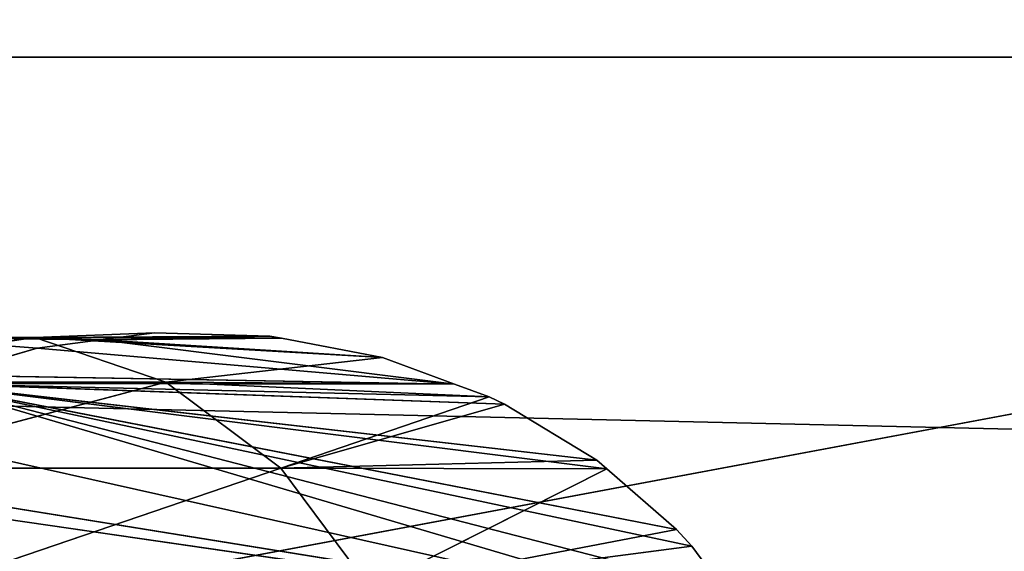
# Model space of a CAD drawing. Units: millimetres. Extents: x -2558 to 2642, y -1596 to 1556.
# Drawn here: x -808 to -784, y -4 to 9 of the extents above; entities that cross this region are included whole.
import ezdxf

# ---------------------------------------------------------------- set-up
doc = ezdxf.new("R2010")
doc.units = ezdxf.units.MM
doc.header["$LTSCALE"] = 25.4
doc.layers.get('0').update_dxf_attribs({"true_color": 0xffffff})

# ---------------------------------------------------------------- blocks, each defined once
blk = doc.blocks.new('___006387.STL')
at = {"color": 7, "true_color": 0xf7fbf5}
for p, q in [((5215.586, -1651.68, 725.17), (15.586, -1531.68, 725.17)), ((5215.586, -1651.68, 725.17), (15.586, -1531.68, 725.17)), ((15.586, -1531.68, 724.17), (5215.586, -1651.68, 724.17)), ((15.586, -1531.68, 724.17), (5215.586, -1651.68, 724.17))]:
    blk.add_line(p, q, dxfattribs=at)
at = {"color": 0}
for p, q in [((1621.586, -1603.68, 2920.17), (1835.586, -1563.68, 2920.17)), ((1621.586, -1603.68, 2920.17), (1835.586, -1563.68, 2920.17)), ((1621.586, -1563.68, 2920.17), (1835.586, -1563.68, 2920.17)), ((1835.586, -1563.68, 2924.17), (1621.586, -1563.68, 2924.17)), ((1835.586, -1563.68, 2924.17), (1621.586, -1563.68, 2924.17)), ((1835.586, -1563.68, 2924.17), (1621.586, -1563.68, 2920.17)), ((1835.586, -1563.68, 2924.17), (1621.586, -1563.68, 2920.17)), ((1621.586, -1563.68, 2920.17), (1835.586, -1563.68, 2920.17)), ((1766.255, -1570.416, 2909.817), (1755.901, -1570.416, 2893.321)), ((1766.255, -1570.416, 2909.817), (1755.901, -1570.416, 2893.321)), ((1766.255, -1570.416, 2909.817), (1758.951, -1571.491, 2891.299)), ((1766.255, -1570.416, 2909.817), (1758.951, -1571.491, 2891.299)), ((1766.31, -1570.674, 2920.17), (1762.975, -1570.416, 2911.764)), ((1766.31, -1570.674, 2920.17), (1762.975, -1570.416, 2911.764)), ((1767.831, -1570.473, 2920.17), (1762.975, -1570.416, 2911.764)), ((1767.831, -1570.473, 2920.17), (1762.975, -1570.416, 2911.764)), ((1766.255, -1570.416, 2909.817), (1762.975, -1570.416, 2911.764)), ((1766.255, -1570.416, 2909.817), (1762.975, -1570.416, 2911.764)), ((1769.125, -1570.302, 2920.17), (1766.255, -1570.416, 2909.817)), ((1769.125, -1570.302, 2920.17), (1766.255, -1570.416, 2909.817)), ((1766.255, -1570.416, 2909.817), (1771.897, -1570.382, 2920.17)), ((1766.255, -1570.416, 2909.817), (1771.897, -1570.382, 2920.17)), ((1772.181, -1570.437, 2920.17), (1766.255, -1570.416, 2909.817)), ((1772.181, -1570.437, 2920.17), (1766.255, -1570.416, 2909.817)), ((1774.609, -1570.9, 2920.17), (1766.255, -1570.416, 2909.817)), ((1774.609, -1570.9, 2920.17), (1766.255, -1570.416, 2909.817)), ((1769.403, -1571.491, 2907.95), (1766.255, -1570.416, 2909.817)), ((1767.831, -1570.473, 2920.17), (1766.255, -1570.416, 2909.817)), ((1767.831, -1570.473, 2920.17), (1766.255, -1570.416, 2909.817)), ((1769.403, -1571.491, 2907.95), (1766.255, -1570.416, 2909.817)), ((1766.31, -1570.674, 2920.17), (1767.831, -1570.473, 2920.17)), ((1766.31, -1570.674, 2920.17), (1767.831, -1570.473, 2920.17)), ((1767.831, -1570.473, 2920.17), (1769.125, -1570.302, 2920.17)), ((1767.831, -1570.473, 2920.17), (1769.125, -1570.302, 2920.17)), ((1771.897, -1570.382, 2920.17), (1767.831, -1570.473, 2920.17)), ((1771.897, -1570.382, 2920.17), (1767.831, -1570.473, 2920.17)), ((1772.181, -1570.437, 2920.17), (1767.831, -1570.473, 2920.17)), ((1772.181, -1570.437, 2920.17), (1767.831, -1570.473, 2920.17)), ((1776.34, -1571.535, 2920.17), (1767.831, -1570.473, 2920.17)), ((1776.34, -1571.535, 2920.17), (1767.831, -1570.473, 2920.17)), ((1774.609, -1570.9, 2920.17), (1767.831, -1570.473, 2920.17)), ((1774.609, -1570.9, 2920.17), (1767.831, -1570.473, 2920.17)), ((1769.125, -1570.302, 2920.17), (1771.897, -1570.382, 2920.17)), ((1769.125, -1570.302, 2920.17), (1771.897, -1570.382, 2920.17)), ((1771.897, -1570.382, 2920.17), (1772.181, -1570.437, 2920.17)), ((1771.897, -1570.382, 2920.17), (1772.181, -1570.437, 2920.17)), ((1772.181, -1570.437, 2920.17), (1774.609, -1570.9, 2920.17)), ((1772.181, -1570.437, 2920.17), (1774.609, -1570.9, 2920.17)), ((1764.066, -1571.322, 2920.17), (1766.31, -1570.674, 2920.17)), ((1764.066, -1571.322, 2920.17), (1766.31, -1570.674, 2920.17)), ((1766.31, -1570.674, 2920.17), (1776.34, -1571.535, 2920.17)), ((1766.31, -1570.674, 2920.17), (1776.34, -1571.535, 2920.17)), ((1774.609, -1570.9, 2920.17), (1769.403, -1571.491, 2907.95)), ((1774.609, -1570.9, 2920.17), (1769.403, -1571.491, 2907.95)), ((1774.609, -1570.9, 2920.17), (1776.34, -1571.535, 2920.17)), ((1774.609, -1570.9, 2920.17), (1776.34, -1571.535, 2920.17)), ((1764.066, -1571.322, 2920.17), (1776.34, -1571.535, 2920.17)), ((1764.066, -1571.322, 2920.17), (1776.34, -1571.535, 2920.17)), ((1769.403, -1571.491, 2907.95), (1758.951, -1571.491, 2891.299)), ((1769.403, -1571.491, 2907.95), (1758.951, -1571.491, 2891.299)), ((1769.403, -1571.491, 2907.95), (1761.625, -1573.553, 2889.525)), ((1769.403, -1571.491, 2907.95), (1761.625, -1573.553, 2889.525)), ((1781.671, -1575.031, 2920.17), (1763.638, -1571.52, 2920.17)), ((1763.638, -1571.52, 2920.17), (1782.036, -1575.426, 2920.17)), ((1783.475, -1577.375, 2920.17), (1763.638, -1571.52, 2920.17)), ((1783.475, -1577.375, 2920.17), (1763.638, -1571.52, 2920.17)), ((1782.802, -1576.463, 2920.17), (1763.638, -1571.52, 2920.17)), ((1782.802, -1576.463, 2920.17), (1763.638, -1571.52, 2920.17)), ((1763.638, -1571.52, 2920.17), (1782.036, -1575.426, 2920.17)), ((1779.995, -1573.569, 2920.17), (1763.638, -1571.52, 2920.17)), ((1781.671, -1575.031, 2920.17), (1763.638, -1571.52, 2920.17)), ((1779.995, -1573.569, 2920.17), (1763.638, -1571.52, 2920.17)), ((1779.755, -1573.361, 2920.17), (1763.638, -1571.52, 2920.17)), ((1779.755, -1573.361, 2920.17), (1763.638, -1571.52, 2920.17)), ((1777.542, -1572.02, 2920.17), (1763.638, -1571.52, 2920.17)), ((1763.638, -1571.52, 2920.17), (1776.34, -1571.535, 2920.17)), ((1763.638, -1571.52, 2920.17), (1776.34, -1571.535, 2920.17)), ((1763.638, -1571.52, 2920.17), (1777.166, -1571.839, 2920.17)), ((1763.638, -1571.52, 2920.17), (1777.166, -1571.839, 2920.17)), ((1777.542, -1572.02, 2920.17), (1763.638, -1571.52, 2920.17)), ((1772.162, -1573.553, 2906.312), (1769.403, -1571.491, 2907.95)), ((1769.403, -1571.491, 2907.95), (1777.166, -1571.839, 2920.17)), ((1776.34, -1571.535, 2920.17), (1769.403, -1571.491, 2907.95)), ((1776.34, -1571.535, 2920.17), (1769.403, -1571.491, 2907.95)), ((1769.403, -1571.491, 2907.95), (1777.166, -1571.839, 2920.17)), ((1772.162, -1573.553, 2906.312), (1769.403, -1571.491, 2907.95)), ((1776.34, -1571.535, 2920.17), (1777.166, -1571.839, 2920.17)), ((1776.34, -1571.535, 2920.17), (1777.166, -1571.839, 2920.17)), ((1772.162, -1573.553, 2906.312), (1777.166, -1571.839, 2920.17)), ((1772.162, -1573.553, 2906.312), (1777.166, -1571.839, 2920.17)), ((1777.166, -1571.839, 2920.17), (1777.542, -1572.02, 2920.17)), ((1777.166, -1571.839, 2920.17), (1777.542, -1572.02, 2920.17)), ((1777.542, -1572.02, 2920.17), (1772.162, -1573.553, 2906.312)), ((1777.542, -1572.02, 2920.17), (1772.162, -1573.553, 2906.312)), ((1777.542, -1572.02, 2920.17), (1779.755, -1573.361, 2920.17)), ((1777.542, -1572.02, 2920.17), (1779.755, -1573.361, 2920.17)), ((1783.475, -1577.375, 2920.17), (1761.568, -1572.477, 2920.17)), ((1783.475, -1577.375, 2920.17), (1761.568, -1572.477, 2920.17)), ((1772.162, -1573.553, 2906.312), (1761.625, -1573.553, 2889.525)), ((1772.162, -1573.553, 2906.312), (1761.625, -1573.553, 2889.525)), ((1772.162, -1573.553, 2906.312), (1763.706, -1576.435, 2888.145)), ((1772.162, -1573.553, 2906.312), (1763.706, -1576.435, 2888.145)), ((1779.755, -1573.361, 2920.17), (1772.162, -1573.553, 2906.312)), ((1779.755, -1573.361, 2920.17), (1772.162, -1573.553, 2906.312)), ((1779.995, -1573.569, 2920.17), (1772.162, -1573.553, 2906.312)), ((1779.995, -1573.569, 2920.17), (1772.162, -1573.553, 2906.312)), ((1774.31, -1576.435, 2905.038), (1772.162, -1573.553, 2906.312)), ((1774.31, -1576.435, 2905.038), (1772.162, -1573.553, 2906.312)), ((1779.995, -1573.569, 2920.17), (1774.31, -1576.435, 2905.038)), ((1779.995, -1573.569, 2920.17), (1774.31, -1576.435, 2905.038)), ((1779.755, -1573.361, 2920.17), (1779.995, -1573.569, 2920.17)), ((1779.755, -1573.361, 2920.17), (1779.995, -1573.569, 2920.17)), ((1779.995, -1573.569, 2920.17), (1781.671, -1575.031, 2920.17)), ((1779.995, -1573.569, 2920.17), (1781.671, -1575.031, 2920.17)), ((1759.953, -1573.58, 2920.17), (1783.475, -1577.375, 2920.17)), ((1759.953, -1573.58, 2920.17), (1783.475, -1577.375, 2920.17)), ((1759.482, -1573.902, 2920.17), (1783.475, -1577.375, 2920.17)), ((1759.482, -1573.902, 2920.17), (1783.475, -1577.375, 2920.17)), ((1781.671, -1575.031, 2920.17), (1774.31, -1576.435, 2905.038)), ((1781.671, -1575.031, 2920.17), (1774.31, -1576.435, 2905.038)), ((1781.671, -1575.031, 2920.17), (1782.036, -1575.426, 2920.17)), ((1781.671, -1575.031, 2920.17), (1782.036, -1575.426, 2920.17)), ((1774.31, -1576.435, 2905.038), (1782.036, -1575.426, 2920.17)), ((1774.31, -1576.435, 2905.038), (1782.036, -1575.426, 2920.17)), ((1782.036, -1575.426, 2920.17), (1782.802, -1576.463, 2920.17)), ((1782.036, -1575.426, 2920.17), (1782.802, -1576.463, 2920.17))]:
    blk.add_line(p, q, dxfattribs=at)
at = {"color": 7, "true_color": 0xf7fbf5}
mesh = blk.add_polyface(dxfattribs=at)
corners = [(5215.586, -1651.68, 725.17), (3715.586, -15.68, 725.17), (15.586, -1531.68, 725.17)]
mesh.append_faces([[corners[k] for k in face] for face in [(0, 1, 2)]], dxfattribs={"color": 7})
mesh = blk.add_polyface(dxfattribs=at)
corners = [(5215.586, -1651.68, 724.17), (15.586, -1531.68, 724.17), (1515.586, -15.68, 724.17)]
mesh.append_faces([[corners[k] for k in face] for face in [(0, 1, 2)]], dxfattribs={"color": 7})
mesh = blk.add_polyface(dxfattribs=at)
corners = [(5215.586, -1651.68, 724.17), (1515.586, -15.68, 724.17), (3715.586, -15.68, 724.17)]
mesh.append_faces([[corners[k] for k in face] for face in [(0, 1, 2)]], dxfattribs={"color": 7})
mesh = blk.add_polyface(dxfattribs=at)
corners = [(5215.586, -1651.68, 725.17), (15.586, -1531.68, 725.17), (15.586, -1667.68, 725.17)]
mesh.append_faces([[corners[k] for k in face] for face in [(0, 1, 2)]], dxfattribs={"color": 7})
mesh = blk.add_polyface(dxfattribs=at)
corners = [(5215.586, -1651.68, 724.17), (15.586, -1667.68, 724.17), (15.586, -1531.68, 724.17)]
mesh.append_faces([[corners[k] for k in face] for face in [(0, 1, 2)]], dxfattribs={"color": 7})
at = {"color": 35, "true_color": 0xad703d}
mesh = blk.add_polyface(dxfattribs=at)
corners = [(3635.586, -1543.68, 3024.17), (1595.586, -1543.68, 3024.17), (1595.586, -1623.68, 3024.17)]
mesh.append_faces([[corners[k] for k in face] for face in [(0, 1, 2)]], dxfattribs={"color": 35})
mesh = blk.add_polyface(dxfattribs=at)
corners = [(3635.586, -1543.68, 3024.17), (1595.586, -1623.68, 3024.17), (3635.586, -1623.68, 3024.17)]
mesh.append_faces([[corners[k] for k in face] for face in [(0, 1, 2)]], dxfattribs={"color": 35})
mesh = blk.add_polyface(dxfattribs=at)
corners = [(3635.586, -1623.68, 2924.17), (1595.586, -1623.68, 2924.17), (1595.586, -1543.68, 2924.17)]
mesh.append_faces([[corners[k] for k in face] for face in [(0, 1, 2)]], dxfattribs={"color": 35})
mesh = blk.add_polyface(dxfattribs=at)
corners = [(3635.586, -1623.68, 2924.17), (1595.586, -1543.68, 2924.17), (3635.586, -1543.68, 2924.17)]
mesh.append_faces([[corners[k] for k in face] for face in [(0, 1, 2)]], dxfattribs={"color": 35})
mesh = blk.add_polyface(dxfattribs=at)
corners = [(3520.586, -1607.704, 1057.17), (1710.586, -1607.704, 1057.17), (1710.586, -1559.656, 1057.17)]
mesh.append_faces([[corners[k] for k in face] for face in [(0, 1, 2)]], dxfattribs={"color": 35})
mesh = blk.add_polyface(dxfattribs=at)
corners = [(3520.586, -1607.704, 1057.17), (1710.586, -1559.656, 1057.17), (3520.586, -1559.656, 1057.17)]
mesh.append_faces([[corners[k] for k in face] for face in [(0, 1, 2)]], dxfattribs={"color": 35})
mesh = blk.add_polyface(dxfattribs=at)
corners = [(3520.586, -1559.656, 1193.17), (1710.586, -1559.656, 1193.17), (1710.586, -1607.704, 1193.17)]
mesh.append_faces([[corners[k] for k in face] for face in [(0, 1, 2)]], dxfattribs={"color": 35})
mesh = blk.add_polyface(dxfattribs=at)
corners = [(3520.586, -1559.656, 1193.17), (1710.586, -1607.704, 1193.17), (3520.586, -1607.704, 1193.17)]
mesh.append_faces([[corners[k] for k in face] for face in [(0, 1, 2)]], dxfattribs={"color": 35})
at = {"color": 0}
mesh = blk.add_polyface(dxfattribs=at)
corners = [(1835.586, -1603.68, 2920.17), (1621.586, -1603.68, 2920.17), (1835.586, -1563.68, 2920.17)]
mesh.append_faces([[corners[k] for k in face] for face in [(0, 1, 2)]], dxfattribs={"color": 0})
mesh = blk.add_polyface(dxfattribs=at)
corners = [(1835.586, -1563.68, 2920.17), (1621.586, -1603.68, 2920.17), (1621.586, -1563.68, 2920.17)]
mesh.append_faces([[corners[k] for k in face] for face in [(0, 1, 2)]], dxfattribs={"color": 0})
mesh = blk.add_polyface(dxfattribs=at)
corners = [(1835.586, -1603.68, 2924.17), (1621.586, -1563.68, 2924.17), (1621.586, -1603.68, 2924.17)]
mesh.append_faces([[corners[k] for k in face] for face in [(0, 1, 2)]], dxfattribs={"color": 0})
mesh = blk.add_polyface(dxfattribs=at)
corners = [(1835.586, -1563.68, 2924.17), (1621.586, -1563.68, 2924.17), (1835.586, -1603.68, 2924.17)]
mesh.append_faces([[corners[k] for k in face] for face in [(0, 1, 2)]], dxfattribs={"color": 0})
mesh = blk.add_polyface(dxfattribs=at)
corners = [(1835.586, -1563.68, 2924.17), (1621.586, -1563.68, 2920.17), (1621.586, -1563.68, 2924.17)]
mesh.append_faces([[corners[k] for k in face] for face in [(0, 1, 2)]], dxfattribs={"color": 0})
mesh = blk.add_polyface(dxfattribs=at)
corners = [(1835.586, -1563.68, 2924.17), (1835.586, -1563.68, 2920.17), (1621.586, -1563.68, 2920.17)]
mesh.append_faces([[corners[k] for k in face] for face in [(0, 1, 2)]], dxfattribs={"color": 0})
mesh = blk.add_polyface(dxfattribs=at)
corners = [(1762.975, -1570.416, 2911.764), (1766.255, -1570.416, 2909.817), (1755.901, -1570.416, 2893.321)]
mesh.append_faces([[corners[k] for k in face] for face in [(0, 1, 2)]], dxfattribs={"color": 0})
mesh = blk.add_polyface(dxfattribs=at)
corners = [(1766.255, -1570.416, 2909.817), (1758.951, -1571.491, 2891.299), (1755.901, -1570.416, 2893.321)]
mesh.append_faces([[corners[k] for k in face] for face in [(0, 1, 2)]], dxfattribs={"color": 0})
mesh = blk.add_polyface(dxfattribs=at)
corners = [(1766.255, -1570.416, 2909.817), (1769.403, -1571.491, 2907.95), (1758.951, -1571.491, 2891.299)]
mesh.append_faces([[corners[k] for k in face] for face in [(0, 1, 2)]], dxfattribs={"color": 0})
mesh = blk.add_polyface(dxfattribs=at)
corners = [(1766.31, -1570.674, 2920.17), (1762.975, -1570.416, 2911.764), (1764.066, -1571.322, 2920.17)]
mesh.append_faces([[corners[k] for k in face] for face in [(0, 1, 2)]], dxfattribs={"color": 0})
mesh = blk.add_polyface(dxfattribs=at)
corners = [(1767.831, -1570.473, 2920.17), (1762.975, -1570.416, 2911.764), (1766.31, -1570.674, 2920.17)]
mesh.append_faces([[corners[k] for k in face] for face in [(0, 1, 2)]], dxfattribs={"color": 0})
mesh = blk.add_polyface(dxfattribs=at)
corners = [(1767.831, -1570.473, 2920.17), (1766.255, -1570.416, 2909.817), (1762.975, -1570.416, 2911.764)]
mesh.append_faces([[corners[k] for k in face] for face in [(0, 1, 2)]], dxfattribs={"color": 0})
mesh = blk.add_polyface(dxfattribs=at)
corners = [(1769.125, -1570.302, 2920.17), (1766.255, -1570.416, 2909.817), (1767.831, -1570.473, 2920.17)]
mesh.append_faces([[corners[k] for k in face] for face in [(0, 1, 2)]], dxfattribs={"color": 0})
mesh = blk.add_polyface(dxfattribs=at)
corners = [(1771.897, -1570.382, 2920.17), (1766.255, -1570.416, 2909.817), (1769.125, -1570.302, 2920.17)]
mesh.append_faces([[corners[k] for k in face] for face in [(0, 1, 2)]], dxfattribs={"color": 0})
mesh = blk.add_polyface(dxfattribs=at)
corners = [(1772.181, -1570.437, 2920.17), (1766.255, -1570.416, 2909.817), (1771.897, -1570.382, 2920.17)]
mesh.append_faces([[corners[k] for k in face] for face in [(0, 1, 2)]], dxfattribs={"color": 0})
mesh = blk.add_polyface(dxfattribs=at)
corners = [(1774.609, -1570.9, 2920.17), (1766.255, -1570.416, 2909.817), (1772.181, -1570.437, 2920.17)]
mesh.append_faces([[corners[k] for k in face] for face in [(0, 1, 2)]], dxfattribs={"color": 0})
mesh = blk.add_polyface(dxfattribs=at)
corners = [(1774.609, -1570.9, 2920.17), (1769.403, -1571.491, 2907.95), (1766.255, -1570.416, 2909.817)]
mesh.append_faces([[corners[k] for k in face] for face in [(0, 1, 2)]], dxfattribs={"color": 0})
mesh = blk.add_polyface(dxfattribs=at)
corners = [(1776.34, -1571.535, 2920.17), (1767.831, -1570.473, 2920.17), (1766.31, -1570.674, 2920.17)]
mesh.append_faces([[corners[k] for k in face] for face in [(0, 1, 2)]], dxfattribs={"color": 0})
mesh = blk.add_polyface(dxfattribs=at)
corners = [(1771.897, -1570.382, 2920.17), (1769.125, -1570.302, 2920.17), (1767.831, -1570.473, 2920.17)]
mesh.append_faces([[corners[k] for k in face] for face in [(0, 1, 2)]], dxfattribs={"color": 0})
mesh = blk.add_polyface(dxfattribs=at)
corners = [(1772.181, -1570.437, 2920.17), (1771.897, -1570.382, 2920.17), (1767.831, -1570.473, 2920.17)]
mesh.append_faces([[corners[k] for k in face] for face in [(0, 1, 2)]], dxfattribs={"color": 0})
mesh = blk.add_polyface(dxfattribs=at)
corners = [(1774.609, -1570.9, 2920.17), (1772.181, -1570.437, 2920.17), (1767.831, -1570.473, 2920.17)]
mesh.append_faces([[corners[k] for k in face] for face in [(0, 1, 2)]], dxfattribs={"color": 0})
mesh = blk.add_polyface(dxfattribs=at)
corners = [(1776.34, -1571.535, 2920.17), (1774.609, -1570.9, 2920.17), (1767.831, -1570.473, 2920.17)]
mesh.append_faces([[corners[k] for k in face] for face in [(0, 1, 2)]], dxfattribs={"color": 0})
mesh = blk.add_polyface(dxfattribs=at)
corners = [(1776.34, -1571.535, 2920.17), (1766.31, -1570.674, 2920.17), (1764.066, -1571.322, 2920.17)]
mesh.append_faces([[corners[k] for k in face] for face in [(0, 1, 2)]], dxfattribs={"color": 0})
mesh = blk.add_polyface(dxfattribs=at)
corners = [(1776.34, -1571.535, 2920.17), (1769.403, -1571.491, 2907.95), (1774.609, -1570.9, 2920.17)]
mesh.append_faces([[corners[k] for k in face] for face in [(0, 1, 2)]], dxfattribs={"color": 0})
mesh = blk.add_polyface(dxfattribs=at)
corners = [(1776.34, -1571.535, 2920.17), (1764.066, -1571.322, 2920.17), (1763.638, -1571.52, 2920.17)]
mesh.append_faces([[corners[k] for k in face] for face in [(0, 1, 2)]], dxfattribs={"color": 0})
mesh = blk.add_polyface(dxfattribs=at)
corners = [(1769.403, -1571.491, 2907.95), (1761.625, -1573.553, 2889.525), (1758.951, -1571.491, 2891.299)]
mesh.append_faces([[corners[k] for k in face] for face in [(0, 1, 2)]], dxfattribs={"color": 0})
mesh = blk.add_polyface(dxfattribs=at)
corners = [(1783.475, -1577.375, 2920.17), (1763.638, -1571.52, 2920.17), (1761.568, -1572.477, 2920.17)]
mesh.append_faces([[corners[k] for k in face] for face in [(0, 1, 2)]], dxfattribs={"color": 0})
mesh = blk.add_polyface(dxfattribs=at)
corners = [(1769.403, -1571.491, 2907.95), (1772.162, -1573.553, 2906.312), (1761.625, -1573.553, 2889.525)]
mesh.append_faces([[corners[k] for k in face] for face in [(0, 1, 2)]], dxfattribs={"color": 0})
mesh = blk.add_polyface(dxfattribs=at)
corners = [(1782.036, -1575.426, 2920.17), (1781.671, -1575.031, 2920.17), (1763.638, -1571.52, 2920.17)]
mesh.append_faces([[corners[k] for k in face] for face in [(0, 1, 2)]], dxfattribs={"color": 0})
mesh = blk.add_polyface(dxfattribs=at)
corners = [(1783.475, -1577.375, 2920.17), (1782.802, -1576.463, 2920.17), (1763.638, -1571.52, 2920.17)]
mesh.append_faces([[corners[k] for k in face] for face in [(0, 1, 2)]], dxfattribs={"color": 0})
mesh = blk.add_polyface(dxfattribs=at)
corners = [(1782.802, -1576.463, 2920.17), (1782.036, -1575.426, 2920.17), (1763.638, -1571.52, 2920.17)]
mesh.append_faces([[corners[k] for k in face] for face in [(0, 1, 2)]], dxfattribs={"color": 0})
mesh = blk.add_polyface(dxfattribs=at)
corners = [(1781.671, -1575.031, 2920.17), (1779.995, -1573.569, 2920.17), (1763.638, -1571.52, 2920.17)]
mesh.append_faces([[corners[k] for k in face] for face in [(0, 1, 2)]], dxfattribs={"color": 0})
mesh = blk.add_polyface(dxfattribs=at)
corners = [(1779.995, -1573.569, 2920.17), (1779.755, -1573.361, 2920.17), (1763.638, -1571.52, 2920.17)]
mesh.append_faces([[corners[k] for k in face] for face in [(0, 1, 2)]], dxfattribs={"color": 0})
mesh = blk.add_polyface(dxfattribs=at)
corners = [(1779.755, -1573.361, 2920.17), (1777.542, -1572.02, 2920.17), (1763.638, -1571.52, 2920.17)]
mesh.append_faces([[corners[k] for k in face] for face in [(0, 1, 2)]], dxfattribs={"color": 0})
mesh = blk.add_polyface(dxfattribs=at)
corners = [(1777.166, -1571.839, 2920.17), (1776.34, -1571.535, 2920.17), (1763.638, -1571.52, 2920.17)]
mesh.append_faces([[corners[k] for k in face] for face in [(0, 1, 2)]], dxfattribs={"color": 0})
mesh = blk.add_polyface(dxfattribs=at)
corners = [(1777.542, -1572.02, 2920.17), (1777.166, -1571.839, 2920.17), (1763.638, -1571.52, 2920.17)]
mesh.append_faces([[corners[k] for k in face] for face in [(0, 1, 2)]], dxfattribs={"color": 0})
mesh = blk.add_polyface(dxfattribs=at)
corners = [(1777.166, -1571.839, 2920.17), (1772.162, -1573.553, 2906.312), (1769.403, -1571.491, 2907.95)]
mesh.append_faces([[corners[k] for k in face] for face in [(0, 1, 2)]], dxfattribs={"color": 0})
mesh = blk.add_polyface(dxfattribs=at)
corners = [(1777.166, -1571.839, 2920.17), (1769.403, -1571.491, 2907.95), (1776.34, -1571.535, 2920.17)]
mesh.append_faces([[corners[k] for k in face] for face in [(0, 1, 2)]], dxfattribs={"color": 0})
mesh = blk.add_polyface(dxfattribs=at)
corners = [(1777.542, -1572.02, 2920.17), (1772.162, -1573.553, 2906.312), (1777.166, -1571.839, 2920.17)]
mesh.append_faces([[corners[k] for k in face] for face in [(0, 1, 2)]], dxfattribs={"color": 0})
mesh = blk.add_polyface(dxfattribs=at)
corners = [(1779.755, -1573.361, 2920.17), (1772.162, -1573.553, 2906.312), (1777.542, -1572.02, 2920.17)]
mesh.append_faces([[corners[k] for k in face] for face in [(0, 1, 2)]], dxfattribs={"color": 0})
mesh = blk.add_polyface(dxfattribs=at)
corners = [(1783.475, -1577.375, 2920.17), (1761.568, -1572.477, 2920.17), (1759.953, -1573.58, 2920.17)]
mesh.append_faces([[corners[k] for k in face] for face in [(0, 1, 2)]], dxfattribs={"color": 0})
mesh = blk.add_polyface(dxfattribs=at)
corners = [(1772.162, -1573.553, 2906.312), (1763.706, -1576.435, 2888.145), (1761.625, -1573.553, 2889.525)]
mesh.append_faces([[corners[k] for k in face] for face in [(0, 1, 2)]], dxfattribs={"color": 0})
mesh = blk.add_polyface(dxfattribs=at)
corners = [(1772.162, -1573.553, 2906.312), (1774.31, -1576.435, 2905.038), (1763.706, -1576.435, 2888.145)]
mesh.append_faces([[corners[k] for k in face] for face in [(0, 1, 2)]], dxfattribs={"color": 0})
mesh = blk.add_polyface(dxfattribs=at)
corners = [(1779.995, -1573.569, 2920.17), (1772.162, -1573.553, 2906.312), (1779.755, -1573.361, 2920.17)]
mesh.append_faces([[corners[k] for k in face] for face in [(0, 1, 2)]], dxfattribs={"color": 0})
mesh = blk.add_polyface(dxfattribs=at)
corners = [(1772.162, -1573.553, 2906.312), (1779.995, -1573.569, 2920.17), (1774.31, -1576.435, 2905.038)]
mesh.append_faces([[corners[k] for k in face] for face in [(0, 1, 2)]], dxfattribs={"color": 0})
mesh = blk.add_polyface(dxfattribs=at)
corners = [(1781.671, -1575.031, 2920.17), (1774.31, -1576.435, 2905.038), (1779.995, -1573.569, 2920.17)]
mesh.append_faces([[corners[k] for k in face] for face in [(0, 1, 2)]], dxfattribs={"color": 0})
mesh = blk.add_polyface(dxfattribs=at)
corners = [(1783.475, -1577.375, 2920.17), (1759.953, -1573.58, 2920.17), (1759.482, -1573.902, 2920.17)]
mesh.append_faces([[corners[k] for k in face] for face in [(0, 1, 2)]], dxfattribs={"color": 0})
mesh = blk.add_polyface(dxfattribs=at)
corners = [(1783.475, -1577.375, 2920.17), (1759.482, -1573.902, 2920.17), (1757.629, -1575.705, 2920.17)]
mesh.append_faces([[corners[k] for k in face] for face in [(0, 1, 2)]], dxfattribs={"color": 0})
mesh = blk.add_polyface(dxfattribs=at)
corners = [(1781.671, -1575.031, 2920.17), (1782.036, -1575.426, 2920.17), (1774.31, -1576.435, 2905.038)]
mesh.append_faces([[corners[k] for k in face] for face in [(0, 1, 2)]], dxfattribs={"color": 0})
mesh = blk.add_polyface(dxfattribs=at)
corners = [(1782.036, -1575.426, 2920.17), (1782.802, -1576.463, 2920.17), (1774.31, -1576.435, 2905.038)]
mesh.append_faces([[corners[k] for k in face] for face in [(0, 1, 2)]], dxfattribs={"color": 0})

msp = doc.modelspace()

# ---------------------------------------------------------------- block references
at = {"color": 253, "true_color": 0x9ea0a1}
msp.add_blockref('___006387.STL', (-2573.586, 1571.68, -724.17), dxfattribs=at)

doc.saveas('drawing.dxf')
